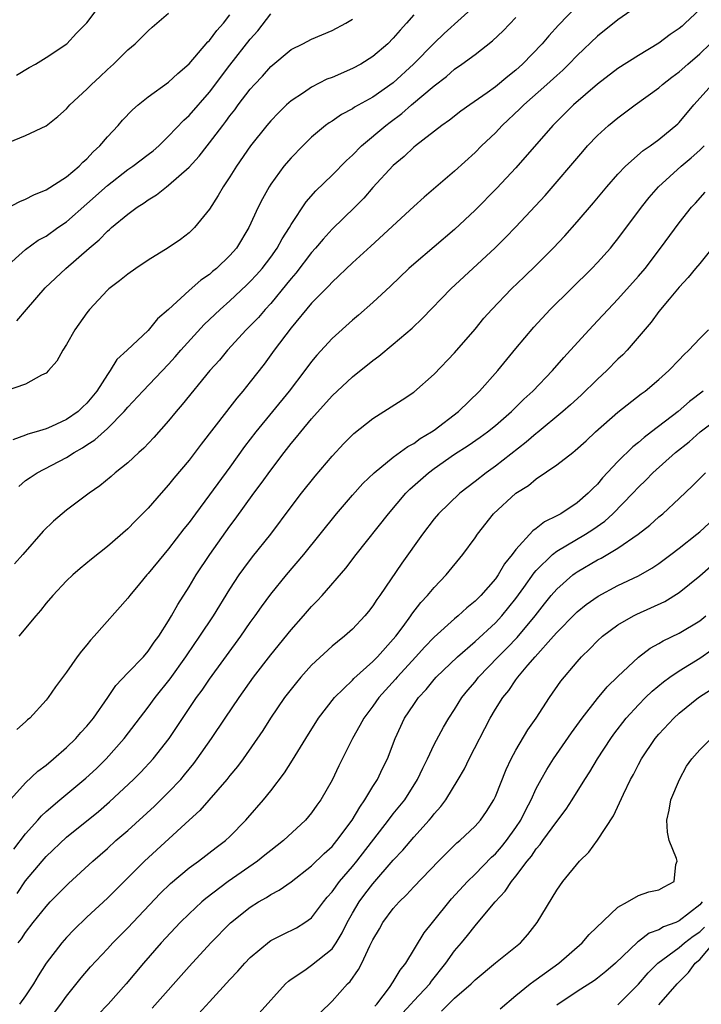
# Model space of a CAD drawing. Units: inches. Extents: x 2553000 to 2556000, y 1554000 to 1557000.
# Drawn here: x 2554418 to 2554485, y 1555019 to 1555115 of the extents above; entities that cross this region are included whole.
import ezdxf

# ---------------------------------------------------------------- set-up
doc = ezdxf.new("R2010")
doc.units = ezdxf.units.IN
doc.header["$MEASUREMENT"] = 0
doc.layers.add('LD25531554_2ft', color=253, linetype='Continuous')

msp = doc.modelspace()

# ---------------------------------------------------------------- linework, layer by layer
at = {"layer": 'LD25531554_2ft'}
for points, elevation in [([(2554418.094, 1555109.906), (2554419.339, 1555110.661), (2554419.959, 1555111), (2554421, 1555111.652), (2554423.018, 1555113), (2554423.97, 1555114.03), (2554425, 1555115.035), (2554426.689, 1555117.311)], 7418), ([(2554463.311, 1555117), (2554459.992, 1555114.008), (2554459, 1555113.06), (2554456.98, 1555111), (2554455, 1555109.183), (2554453, 1555107.774), (2554451.211, 1555106.789), (2554451, 1555106.633), (2554449.924, 1555106.076), (2554449, 1555105.432), (2554448.734, 1555105.266), (2554448.373, 1555105), (2554447, 1555103.849), (2554446.129, 1555103), (2554445, 1555101.839), (2554444.293, 1555101), (2554443, 1555099.254), (2554442.835, 1555099), (2554442.176, 1555097.824), (2554441.773, 1555097), (2554440.864, 1555095), (2554439.643, 1555093), (2554439, 1555092.259), (2554437.692, 1555091), (2554437.306, 1555090.694), (2554437, 1555090.42), (2554436.142, 1555089.858), (2554435, 1555088.832), (2554433, 1555086.983), (2554431.918, 1555086.083), (2554431, 1555084.933), (2554428.934, 1555083), (2554427.923, 1555082.077), (2554427.272, 1555081), (2554427, 1555080.632), (2554425.97, 1555079), (2554425, 1555077.821), (2554424.573, 1555077.427), (2554424.143, 1555077), (2554423, 1555076.21), (2554421.548, 1555075.548), (2554421, 1555075.315), (2554420.018, 1555075), (2554419.23, 1555074.77), (2554419, 1555074.671), (2554417.757, 1555074.242)], 7406), ([(2554473, 1555116.718), (2554471.179, 1555114.821), (2554470.219, 1555113.781), (2554469.564, 1555113), (2554467.653, 1555111), (2554467, 1555110.412), (2554466.2, 1555109.8), (2554465, 1555108.778), (2554464.191, 1555108.191), (2554462.484, 1555107), (2554461.621, 1555106.379), (2554460.497, 1555105.503), (2554459.76, 1555105), (2554457.165, 1555103), (2554457, 1555102.865), (2554456.049, 1555101.951), (2554455, 1555101.082), (2554453, 1555098.925), (2554452.104, 1555097.896), (2554451.217, 1555097), (2554449, 1555094.847), (2554448.117, 1555093.883), (2554447.378, 1555093), (2554447, 1555092.578), (2554445.454, 1555090.546), (2554445, 1555090.032), (2554444.549, 1555089.451), (2554443, 1555087.576), (2554442.467, 1555087), (2554441.784, 1555086.216), (2554441, 1555085.401), (2554440.591, 1555085), (2554438.766, 1555083), (2554437.967, 1555082.033), (2554437.046, 1555081), (2554434.321, 1555077.679), (2554433.735, 1555077), (2554433, 1555076.093), (2554431.547, 1555074.453), (2554430.579, 1555073.42), (2554430.088, 1555073), (2554429, 1555071.991), (2554427.768, 1555071), (2554427.36, 1555070.64), (2554426.269, 1555069.732), (2554425.223, 1555069), (2554423, 1555067.348), (2554422.565, 1555067), (2554421.728, 1555066.272), (2554420.718, 1555065.282), (2554418.729, 1555063), (2554417.904, 1555062.096)], 7402), ([(2554485, 1555116.35), (2554483.592, 1555115), (2554483.27, 1555114.73), (2554483, 1555114.477), (2554482.113, 1555113.887), (2554481, 1555113.05), (2554479, 1555111.854), (2554477, 1555110.558), (2554475, 1555109.023), (2554472.639, 1555107), (2554470.614, 1555105), (2554467, 1555100.833), (2554465.147, 1555098.853), (2554463, 1555096.698), (2554461, 1555094.818), (2554457, 1555091.423), (2554456.526, 1555091), (2554454.731, 1555089.269), (2554453, 1555087.663), (2554451.578, 1555086.422), (2554451, 1555085.947), (2554449, 1555084.152), (2554447.497, 1555082.503), (2554447, 1555081.899), (2554446.333, 1555081), (2554444.796, 1555079), (2554441.532, 1555075), (2554440.434, 1555073.566), (2554439, 1555071.545), (2554437, 1555068.83), (2554435.621, 1555067), (2554435, 1555066.138), (2554434.495, 1555065.505), (2554433, 1555063.545), (2554432.527, 1555063), (2554431, 1555061.151), (2554430.857, 1555061), (2554430.151, 1555060.151), (2554429.194, 1555059), (2554429, 1555058.736), (2554425.714, 1555055), (2554425.363, 1555054.637), (2554425, 1555054.161), (2554424.456, 1555053.544), (2554424.044, 1555053), (2554423, 1555051.491), (2554421.937, 1555050.063), (2554421.219, 1555049), (2554421, 1555048.734), (2554419.409, 1555047), (2554419.18, 1555046.82), (2554419, 1555046.628), (2554418.134, 1555045.865)], 7398), ([(2554479, 1555116.726), (2554477, 1555115.339), (2554475, 1555113.74), (2554473, 1555111.845), (2554472.191, 1555111), (2554471.589, 1555110.411), (2554471, 1555109.89), (2554470.043, 1555109), (2554467.772, 1555107), (2554467.392, 1555106.608), (2554465.673, 1555105), (2554465, 1555104.283), (2554463.65, 1555103), (2554463, 1555102.345), (2554461, 1555100.515), (2554458.032, 1555097.968), (2554457, 1555097.051), (2554452.805, 1555093.195), (2554451, 1555091.557), (2554449, 1555089.661), (2554448.693, 1555089.307), (2554447, 1555087.588), (2554445, 1555085.188), (2554443.328, 1555083), (2554442.352, 1555081.648), (2554441, 1555079.904), (2554440.272, 1555079), (2554439.684, 1555078.316), (2554439, 1555077.426), (2554438.653, 1555077), (2554436.188, 1555073.813), (2554435, 1555072.244), (2554433.525, 1555070.475), (2554433, 1555069.814), (2554432.263, 1555069), (2554431, 1555067.542), (2554429.725, 1555066.275), (2554429, 1555065.521), (2554427, 1555063.787), (2554425.44, 1555062.56), (2554424.354, 1555061.646), (2554423.616, 1555061), (2554423, 1555060.431), (2554421.657, 1555059), (2554421, 1555058.233), (2554420.459, 1555057.541), (2554419.993, 1555057), (2554418.33, 1555055)], 7400), ([(2554417, 1555091.071), (2554419, 1555092.858), (2554420.242, 1555093.758), (2554421, 1555094.173), (2554422.16, 1555095), (2554423, 1555095.573), (2554425, 1555097.313), (2554427, 1555099.124), (2554429, 1555100.676), (2554429.489, 1555101), (2554431, 1555102.145), (2554431.478, 1555102.522), (2554432.03, 1555103), (2554433, 1555103.94), (2554434.484, 1555105.516), (2554435, 1555105.959), (2554437, 1555108.251), (2554439, 1555110.9), (2554441, 1555113.433), (2554441.728, 1555114.272), (2554443, 1555115.935)], 7412), ([(2554457, 1555115.838), (2554456.307, 1555115), (2554455.671, 1555114.329), (2554455, 1555113.538), (2554454.467, 1555113), (2554453, 1555111.748), (2554451.81, 1555111), (2554451, 1555110.555), (2554449, 1555109.699), (2554448.489, 1555109.511), (2554447, 1555108.756), (2554446.205, 1555108.205), (2554445, 1555107.409), (2554444.54, 1555107), (2554443.756, 1555106.244), (2554443, 1555105.445), (2554442.621, 1555105), (2554441.013, 1555102.987), (2554439.645, 1555101), (2554439, 1555099.958), (2554438.348, 1555099), (2554437.864, 1555098.136), (2554437, 1555096.81), (2554435.523, 1555095), (2554435, 1555094.495), (2554434.155, 1555093.845), (2554432.965, 1555093.035), (2554431, 1555091.817), (2554429.787, 1555091), (2554429, 1555090.444), (2554428.206, 1555089.794), (2554427.149, 1555089), (2554427, 1555088.867), (2554425.263, 1555087), (2554425, 1555086.665), (2554423.822, 1555085), (2554423, 1555083.571), (2554422.64, 1555083), (2554422.063, 1555081.937), (2554421.252, 1555081), (2554421, 1555080.755), (2554420.55, 1555080.55), (2554419, 1555079.69), (2554417, 1555078.992)], 7408), ([(2554417, 1555096.81), (2554418.43, 1555097.569), (2554419, 1555097.783), (2554419.799, 1555098.201), (2554421, 1555098.686), (2554423, 1555099.965), (2554424.234, 1555101), (2554424.607, 1555101.393), (2554425, 1555101.737), (2554425.598, 1555102.402), (2554426.256, 1555103), (2554427, 1555103.895), (2554428.047, 1555105), (2554428.488, 1555105.512), (2554429.465, 1555106.535), (2554430.002, 1555107), (2554431, 1555107.805), (2554433, 1555109.231), (2554433.91, 1555110.09), (2554435, 1555111.042), (2554436.83, 1555113.17), (2554437, 1555113.323), (2554437.715, 1555114.285), (2554438.374, 1555115), (2554439, 1555115.817)], 7414), ([(2554417.324, 1555103.324), (2554419, 1555103.999), (2554421, 1555104.964), (2554422.138, 1555105.862), (2554423, 1555106.624), (2554423.324, 1555107), (2554425, 1555108.544), (2554425.446, 1555109), (2554426.253, 1555109.747), (2554427, 1555110.471), (2554427.591, 1555111), (2554429, 1555112.396), (2554429.723, 1555113), (2554430.377, 1555113.623), (2554431, 1555114.264), (2554431.384, 1555114.616), (2554433, 1555115.987)], 7416), ([(2554418.137, 1555085.863), (2554419.087, 1555087), (2554420.909, 1555089.091), (2554422.922, 1555091), (2554425.223, 1555093), (2554426.199, 1555093.801), (2554427, 1555094.654), (2554427.199, 1555094.801), (2554427.412, 1555095), (2554429, 1555096.33), (2554429.911, 1555097), (2554430.589, 1555097.411), (2554431, 1555097.722), (2554431.803, 1555098.197), (2554432.791, 1555099), (2554433, 1555099.143), (2554435, 1555100.914), (2554436.001, 1555101.999), (2554436.765, 1555103), (2554437, 1555103.283), (2554438.292, 1555105), (2554438.61, 1555105.39), (2554439, 1555105.941), (2554439.471, 1555106.529), (2554439.809, 1555107), (2554441, 1555108.562), (2554441.396, 1555109), (2554442.181, 1555109.819), (2554443, 1555110.761), (2554445, 1555112.416), (2554446.154, 1555113), (2554447, 1555113.455), (2554449, 1555114.291), (2554450.336, 1555115), (2554451, 1555115.415)], 7410), ([(2554418.329, 1555069.671), (2554419, 1555070.235), (2554419.442, 1555070.558), (2554420.116, 1555071), (2554423, 1555072.501), (2554423.765, 1555073), (2554424.564, 1555073.436), (2554425, 1555073.731), (2554425.78, 1555074.22), (2554427, 1555075.331), (2554428.656, 1555077), (2554429, 1555077.416), (2554430.469, 1555079), (2554433, 1555081.638), (2554433.65, 1555082.35), (2554434.206, 1555083), (2554436.493, 1555085.506), (2554438.043, 1555087), (2554439, 1555087.845), (2554440.634, 1555089.366), (2554441, 1555089.72), (2554441.612, 1555090.388), (2554442.147, 1555091), (2554443, 1555092.112), (2554443.637, 1555093), (2554444.109, 1555093.891), (2554444.823, 1555095), (2554445, 1555095.316), (2554446.476, 1555097.524), (2554447.418, 1555098.582), (2554449, 1555100.127), (2554450.421, 1555101.579), (2554451, 1555102.091), (2554451.896, 1555103), (2554454.263, 1555105), (2554454.681, 1555105.319), (2554455.842, 1555106.158), (2554456.793, 1555107), (2554459, 1555108.879), (2554460.206, 1555109.794), (2554461, 1555110.506), (2554461.716, 1555111), (2554463, 1555111.952), (2554464.721, 1555113.279), (2554465.748, 1555114.252), (2554467, 1555115.547)], 7404), ([(2554417.251, 1555038.749), (2554419, 1555040.649), (2554420.209, 1555041.791), (2554421, 1555042.392), (2554421.728, 1555043), (2554423, 1555044.118), (2554423.915, 1555045), (2554424.419, 1555045.58), (2554425, 1555046.204), (2554425.649, 1555047), (2554427.043, 1555049), (2554427.826, 1555050.174), (2554429, 1555051.425), (2554430.527, 1555053), (2554431, 1555053.53), (2554431.586, 1555054.414), (2554432.039, 1555055), (2554433, 1555056.523), (2554433.28, 1555057), (2554433.886, 1555058.114), (2554435, 1555059.826), (2554435.708, 1555061), (2554437.044, 1555063), (2554439, 1555065.767), (2554439.53, 1555066.47), (2554441.339, 1555069), (2554442.058, 1555069.942), (2554443, 1555071.274), (2554444.325, 1555073), (2554445, 1555073.858), (2554445.524, 1555074.476), (2554445.93, 1555075), (2554447, 1555076.291), (2554449, 1555078.549), (2554451, 1555080.405), (2554453, 1555081.992), (2554453.585, 1555082.415), (2554455, 1555083.582), (2554456.841, 1555085.159), (2554457.873, 1555086.127), (2554460.623, 1555089), (2554464.978, 1555093.022), (2554465.983, 1555094.017), (2554467, 1555095.067), (2554469.857, 1555098.143), (2554473.542, 1555102.458), (2554474.027, 1555103), (2554475, 1555104.014), (2554476.08, 1555105), (2554477, 1555105.756), (2554478.674, 1555107), (2554481, 1555108.668), (2554481.372, 1555109), (2554482.279, 1555109.721), (2554483, 1555110.249), (2554483.826, 1555111), (2554485, 1555112.008), (2554486.024, 1555113)], 7396), ([(2554417.829, 1555034.171), (2554419, 1555035.68), (2554420.197, 1555037), (2554420.564, 1555037.437), (2554421, 1555037.838), (2554422.345, 1555039), (2554424.892, 1555041.108), (2554425.929, 1555042.07), (2554426.895, 1555043), (2554428.66, 1555045), (2554431, 1555048.057), (2554431.678, 1555049), (2554433.151, 1555050.849), (2554434.69, 1555053), (2554434.809, 1555053.191), (2554436.066, 1555055), (2554437.401, 1555057), (2554439, 1555059.618), (2554439.904, 1555061), (2554440.354, 1555061.647), (2554441.217, 1555062.783), (2554443.009, 1555065), (2554445, 1555067.666), (2554446.022, 1555069), (2554447.343, 1555070.657), (2554449, 1555072.622), (2554450.145, 1555073.855), (2554451.148, 1555074.852), (2554453, 1555076.328), (2554454.087, 1555077), (2554455.859, 1555078.141), (2554457, 1555078.908), (2554459, 1555080.659), (2554461, 1555082.731), (2554463, 1555085.062), (2554463.874, 1555086.126), (2554464.636, 1555087), (2554466.585, 1555089), (2554467.822, 1555090.178), (2554469, 1555091.328), (2554470.646, 1555093), (2554471.79, 1555094.21), (2554473, 1555095.549), (2554474.589, 1555097.411), (2554475.902, 1555099), (2554477, 1555100.238), (2554477.732, 1555101), (2554479.462, 1555102.538), (2554480.157, 1555103), (2554481, 1555103.62), (2554482.855, 1555105.145), (2554483, 1555105.289), (2554484.417, 1555107), (2554486.217, 1555109)], 7394), ([(2554418.186, 1555029.814), (2554419, 1555031.066), (2554420.609, 1555033), (2554421, 1555033.446), (2554423, 1555035.329), (2554426.131, 1555037.869), (2554427.213, 1555038.787), (2554429.576, 1555041), (2554430.282, 1555041.717), (2554431.471, 1555043), (2554433.06, 1555045), (2554435.744, 1555049), (2554436.274, 1555049.725), (2554437, 1555050.794), (2554440.076, 1555055), (2554441, 1555056.345), (2554441.481, 1555057), (2554442.105, 1555057.895), (2554443, 1555059.111), (2554444.536, 1555061), (2554446.224, 1555063), (2554449.422, 1555067), (2554451, 1555068.828), (2554452.032, 1555069.968), (2554453.111, 1555071), (2554455, 1555072.532), (2554456.414, 1555073.587), (2554457, 1555073.883), (2554457.643, 1555074.357), (2554458.731, 1555075), (2554459, 1555075.186), (2554461.389, 1555077), (2554463.444, 1555079), (2554465.229, 1555081), (2554467, 1555083.177), (2554468.743, 1555085.257), (2554470.369, 1555087), (2554474.451, 1555091), (2554475, 1555091.579), (2554476.26, 1555093), (2554476.599, 1555093.401), (2554477, 1555093.915), (2554479.288, 1555097), (2554480.051, 1555097.949), (2554480.977, 1555099), (2554483.187, 1555101), (2554484.166, 1555101.833), (2554485, 1555102.576), (2554485.436, 1555103)], 7392), ([(2554418.266, 1555025), (2554418.602, 1555025.398), (2554419, 1555026.012), (2554419.75, 1555027), (2554421, 1555028.571), (2554421.407, 1555029), (2554423.199, 1555030.801), (2554425.587, 1555033), (2554427, 1555034.236), (2554427.842, 1555035), (2554429, 1555036.006), (2554431.613, 1555038.387), (2554433, 1555039.735), (2554434.181, 1555041), (2554434.561, 1555041.439), (2554435.457, 1555042.543), (2554435.797, 1555043), (2554437.185, 1555045), (2554438.525, 1555047), (2554439.896, 1555049), (2554441.323, 1555051), (2554443, 1555053.198), (2554445, 1555055.626), (2554446.221, 1555057), (2554447, 1555057.911), (2554447.54, 1555058.46), (2554448.027, 1555059), (2554450.345, 1555061.655), (2554451.363, 1555063), (2554454.537, 1555067), (2554456.239, 1555069), (2554456.616, 1555069.384), (2554458.448, 1555071), (2554459, 1555071.408), (2554461, 1555072.812), (2554462.337, 1555073.663), (2554463.511, 1555074.489), (2554464.211, 1555075), (2554465, 1555075.634), (2554466.563, 1555077), (2554467.789, 1555078.211), (2554468.667, 1555079), (2554470.591, 1555081), (2554471.698, 1555082.302), (2554472.36, 1555083), (2554474.167, 1555085), (2554475, 1555085.866), (2554476.032, 1555087), (2554477, 1555087.993), (2554479, 1555090.231), (2554479.647, 1555091), (2554481.176, 1555093), (2554483, 1555095.478), (2554484.212, 1555097), (2554484.594, 1555097.406), (2554485.53, 1555098.47)], 7390), ([(2554487, 1555093.955), (2554485, 1555091.471), (2554484.6, 1555091), (2554483.887, 1555090.113), (2554483, 1555089.175), (2554481.998, 1555087.999), (2554481, 1555086.799), (2554480.241, 1555085.759), (2554477.886, 1555083), (2554477.458, 1555082.542), (2554477, 1555082.114), (2554475.905, 1555081), (2554475, 1555080.173), (2554473.388, 1555078.612), (2554472.339, 1555077.661), (2554471.583, 1555077), (2554469.091, 1555074.909), (2554469, 1555074.847), (2554468.013, 1555073.987), (2554465, 1555071.648), (2554464.09, 1555071), (2554463, 1555070.14), (2554461.512, 1555069), (2554459.421, 1555067), (2554459, 1555066.496), (2554457.865, 1555065), (2554455.84, 1555062.16), (2554453.692, 1555059), (2554453.401, 1555058.599), (2554453, 1555057.974), (2554452.571, 1555057.429), (2554452.211, 1555057), (2554451, 1555055.707), (2554450.217, 1555055), (2554449.527, 1555054.473), (2554449, 1555054.021), (2554447, 1555052.18), (2554445.936, 1555051), (2554445.506, 1555050.494), (2554444.36, 1555049), (2554442.977, 1555047), (2554442.211, 1555045.789), (2554440.286, 1555043), (2554439.741, 1555042.259), (2554439, 1555041.378), (2554438.704, 1555041), (2554436.044, 1555037.956), (2554435, 1555037.02), (2554430.633, 1555033), (2554429, 1555031.361), (2554427, 1555029.385), (2554425, 1555027.508), (2554423.723, 1555026.277), (2554423, 1555025.53), (2554422.534, 1555025), (2554421.015, 1555023), (2554420.233, 1555021.767), (2554419.783, 1555021), (2554419, 1555019.822), (2554418.386, 1555019)], 7388), ([(2554421, 1555017.097), (2554422.453, 1555019), (2554423, 1555019.791), (2554424.426, 1555021.573), (2554425.345, 1555022.655), (2554427, 1555024.401), (2554427.544, 1555025), (2554429, 1555026.473), (2554432.176, 1555029.824), (2554433.184, 1555030.816), (2554435, 1555032.337), (2554435.921, 1555033), (2554437.661, 1555034.339), (2554438.565, 1555035), (2554439, 1555035.401), (2554440.557, 1555037), (2554440.767, 1555037.233), (2554442.274, 1555039), (2554443, 1555039.892), (2554444.346, 1555041.654), (2554445.137, 1555042.863), (2554446.424, 1555045), (2554447.676, 1555047), (2554449.229, 1555049), (2554451, 1555050.713), (2554451.136, 1555050.863), (2554453, 1555052.534), (2554453.457, 1555053), (2554455, 1555054.713), (2554455.24, 1555055), (2554455.955, 1555055.955), (2554456.714, 1555057), (2554456.823, 1555057.177), (2554457.691, 1555058.309), (2554458.357, 1555059), (2554459, 1555059.786), (2554460.186, 1555061), (2554461.814, 1555063), (2554463, 1555064.645), (2554463.233, 1555065), (2554464.795, 1555067), (2554467, 1555069.02), (2554468.225, 1555069.775), (2554469, 1555070.423), (2554471, 1555071.788), (2554472.566, 1555073), (2554472.821, 1555073.179), (2554473.871, 1555074.128), (2554474.805, 1555075), (2554477, 1555076.941), (2554479.271, 1555078.729), (2554479.661, 1555079), (2554481, 1555080.127), (2554481.984, 1555081), (2554483, 1555082.063), (2554483.442, 1555082.558), (2554483.944, 1555083), (2554485, 1555084.131), (2554485.864, 1555085)], 7386), ([(2554485.349, 1555079), (2554484.016, 1555077.984), (2554482.89, 1555077), (2554480.287, 1555075), (2554479.548, 1555074.452), (2554479, 1555073.964), (2554478.452, 1555073.548), (2554477, 1555072.1), (2554475.499, 1555070.501), (2554475, 1555069.893), (2554474.532, 1555069.468), (2554474.088, 1555069), (2554473, 1555068.078), (2554471.4, 1555067), (2554471.136, 1555066.864), (2554471, 1555066.775), (2554469.806, 1555066.194), (2554469, 1555065.543), (2554468.67, 1555065.33), (2554467, 1555063.495), (2554466.637, 1555063), (2554465.901, 1555062.099), (2554465.264, 1555061), (2554465, 1555060.636), (2554463.563, 1555059), (2554463, 1555058.431), (2554462.205, 1555057.795), (2554461.346, 1555057), (2554461, 1555056.718), (2554459, 1555054.93), (2554458.057, 1555053.943), (2554457.22, 1555053), (2554455.381, 1555051), (2554455.209, 1555050.791), (2554453.586, 1555049), (2554453, 1555048.163), (2554452.116, 1555047), (2554451.737, 1555046.262), (2554451.008, 1555045), (2554449.674, 1555042.326), (2554449, 1555040.919), (2554447.896, 1555039), (2554447.515, 1555038.485), (2554447, 1555037.73), (2554446.397, 1555037), (2554444.255, 1555035), (2554443, 1555034.049), (2554442.43, 1555033.57), (2554441.702, 1555033), (2554438.837, 1555031), (2554436.651, 1555029.349), (2554436.248, 1555029), (2554435, 1555027.846), (2554434.145, 1555027), (2554432.27, 1555025), (2554430.53, 1555023), (2554428.859, 1555021), (2554427.087, 1555019), (2554426.06, 1555017.94)], 7384), ([(2554431.389, 1555018.612), (2554435, 1555022.677), (2554437.148, 1555025), (2554439.058, 1555026.942), (2554441, 1555028.493), (2554441.805, 1555029), (2554442.569, 1555029.43), (2554443, 1555029.722), (2554443.84, 1555030.159), (2554445, 1555030.962), (2554447, 1555032.525), (2554448.244, 1555033.756), (2554449, 1555034.444), (2554449.475, 1555035), (2554450.973, 1555037), (2554451.71, 1555038.29), (2554452.224, 1555039), (2554453, 1555040.305), (2554453.444, 1555041), (2554453.947, 1555042.053), (2554454.423, 1555043), (2554455.174, 1555045), (2554456.097, 1555047), (2554457, 1555048.34), (2554457.467, 1555049), (2554458.212, 1555049.788), (2554459, 1555050.762), (2554459.208, 1555051), (2554461.269, 1555053), (2554463, 1555054.483), (2554465, 1555056.329), (2554465.622, 1555057), (2554467, 1555058.702), (2554467.78, 1555059.78), (2554468.783, 1555061.217), (2554469, 1555061.454), (2554470.587, 1555063), (2554471, 1555063.322), (2554473.826, 1555065), (2554474.541, 1555065.459), (2554475.722, 1555066.278), (2554476.51, 1555067), (2554478.442, 1555069), (2554479, 1555069.605), (2554479.722, 1555070.278), (2554480.418, 1555071), (2554482.633, 1555073), (2554483.953, 1555074.047), (2554485.048, 1555075), (2554487.682, 1555077)], 7382), ([(2554435.938, 1555018.062), (2554437, 1555019.238), (2554439, 1555021.408), (2554439.776, 1555022.224), (2554440.457, 1555023), (2554441, 1555023.559), (2554442.87, 1555025.13), (2554443, 1555025.214), (2554444.169, 1555025.831), (2554445.519, 1555026.481), (2554446.352, 1555027), (2554447, 1555027.462), (2554448.158, 1555029), (2554448.532, 1555029.468), (2554449, 1555030.003), (2554449.716, 1555031), (2554451, 1555032.473), (2554451.437, 1555033), (2554454.542, 1555037), (2554455, 1555037.61), (2554456.112, 1555039), (2554457.382, 1555041), (2554457.89, 1555042.11), (2554458.342, 1555043), (2554459, 1555044.403), (2554459.902, 1555046.098), (2554460.422, 1555047), (2554461, 1555047.85), (2554461.713, 1555049), (2554462.287, 1555049.713), (2554463, 1555050.555), (2554463.348, 1555051), (2554465.258, 1555053), (2554466.135, 1555053.865), (2554467.116, 1555054.884), (2554468.877, 1555057), (2554469.813, 1555058.187), (2554470.471, 1555059), (2554471, 1555059.623), (2554472.568, 1555061), (2554472.812, 1555061.188), (2554473, 1555061.314), (2554475, 1555062.49), (2554475.344, 1555062.656), (2554477, 1555063.631), (2554478.968, 1555065), (2554480.114, 1555065.886), (2554481, 1555066.682), (2554481.388, 1555067), (2554483, 1555068.496), (2554484.283, 1555069.717), (2554485, 1555070.454), (2554485.572, 1555071)], 7380), ([(2554441.879, 1555018.121), (2554444.452, 1555021), (2554444.736, 1555021.264), (2554445, 1555021.459), (2554446.332, 1555022.331), (2554447, 1555022.798), (2554449, 1555024.428), (2554449.406, 1555025), (2554450.006, 1555025.994), (2554450.483, 1555027), (2554451, 1555027.914), (2554451.644, 1555029), (2554452.225, 1555029.775), (2554453, 1555030.767), (2554455, 1555033.084), (2554455.928, 1555034.072), (2554457, 1555035.344), (2554458.513, 1555037), (2554458.736, 1555037.264), (2554459, 1555037.619), (2554459.659, 1555038.341), (2554460.132, 1555039), (2554461.361, 1555041), (2554461.968, 1555042.032), (2554462.44, 1555043), (2554464.482, 1555047), (2554465, 1555047.872), (2554465.709, 1555049), (2554466.299, 1555049.701), (2554467, 1555050.755), (2554467.179, 1555051), (2554468.179, 1555052.179), (2554468.891, 1555053), (2554470.677, 1555055), (2554471, 1555055.382), (2554472.793, 1555057.207), (2554473, 1555057.403), (2554473.893, 1555058.107), (2554475.056, 1555058.944), (2554477, 1555059.979), (2554479, 1555060.911), (2554480.327, 1555061.673), (2554481, 1555062.132), (2554482.168, 1555063), (2554483, 1555063.634), (2554484.724, 1555065), (2554485, 1555065.235), (2554485.917, 1555066.083)], 7378), ([(2554447.84, 1555018.16), (2554449, 1555019.291), (2554450.528, 1555021), (2554450.769, 1555021.231), (2554451.602, 1555022.398), (2554451.917, 1555023), (2554452.713, 1555024.713), (2554453, 1555025.289), (2554453.636, 1555026.364), (2554453.99, 1555027), (2554455, 1555028.362), (2554455.563, 1555029), (2554456.307, 1555029.693), (2554457, 1555030.474), (2554459.409, 1555033), (2554461.229, 1555034.771), (2554461.518, 1555035), (2554463, 1555036.408), (2554463.531, 1555037), (2554464.133, 1555037.867), (2554464.852, 1555039), (2554465, 1555039.315), (2554466.044, 1555041.956), (2554466.532, 1555043), (2554467, 1555043.864), (2554468.168, 1555045.832), (2554468.979, 1555047), (2554470.291, 1555049), (2554471.401, 1555050.599), (2554473, 1555052.515), (2554473.441, 1555053), (2554474.241, 1555053.759), (2554475, 1555054.546), (2554475.486, 1555055), (2554477, 1555056.12), (2554478.509, 1555057), (2554478.836, 1555057.164), (2554480.227, 1555057.773), (2554481.583, 1555058.417), (2554483, 1555059.299), (2554485, 1555060.916), (2554487.181, 1555062.819)], 7376), ([(2554453.207, 1555018.794), (2554453.395, 1555019), (2554454.634, 1555020.634), (2554455, 1555021.17), (2554455.663, 1555022.337), (2554456.225, 1555023), (2554458.036, 1555025.964), (2554458.838, 1555027), (2554460.692, 1555029.308), (2554462.26, 1555031), (2554463, 1555031.712), (2554464.626, 1555033.374), (2554465, 1555033.72), (2554465.596, 1555034.404), (2554466.072, 1555035), (2554467, 1555036.279), (2554467.487, 1555037), (2554467.978, 1555038.022), (2554468.506, 1555039), (2554469, 1555040.094), (2554469.482, 1555041), (2554470.026, 1555041.973), (2554470.686, 1555043), (2554472.445, 1555045.555), (2554473.482, 1555047), (2554475, 1555048.929), (2554475.947, 1555050.053), (2554477, 1555051.072), (2554479, 1555052.951), (2554480.163, 1555053.837), (2554481, 1555054.287), (2554481.438, 1555054.562), (2554483, 1555055.301), (2554485, 1555056.522), (2554485.588, 1555057)], 7374), ([(2554455.891, 1555018.11), (2554456.732, 1555019), (2554457, 1555019.314), (2554458.566, 1555021), (2554458.74, 1555021.26), (2554460.147, 1555023), (2554461, 1555024.209), (2554461.679, 1555025), (2554462.268, 1555025.732), (2554463, 1555026.68), (2554463.16, 1555026.841), (2554464.96, 1555029), (2554465.952, 1555030.049), (2554466.563, 1555031), (2554467, 1555031.532), (2554468.102, 1555033), (2554468.517, 1555033.483), (2554469, 1555034.207), (2554469.383, 1555034.617), (2554469.644, 1555035), (2554471, 1555036.876), (2554471.926, 1555038.074), (2554472.524, 1555039), (2554473.762, 1555041), (2554474.254, 1555041.746), (2554474.985, 1555043), (2554476.285, 1555045), (2554476.582, 1555045.418), (2554477.806, 1555047), (2554479, 1555048.306), (2554479.684, 1555049), (2554480.355, 1555049.645), (2554481.453, 1555050.548), (2554482.068, 1555051), (2554483, 1555051.625), (2554485, 1555052.869), (2554487.431, 1555054.569)], 7372), ([(2554459.703, 1555018.297), (2554461, 1555019.571), (2554462.624, 1555021), (2554463, 1555021.383), (2554465, 1555023.04), (2554467.441, 1555025), (2554468.181, 1555025.819), (2554469.08, 1555027), (2554471, 1555030.139), (2554471.614, 1555031), (2554473.246, 1555033), (2554474.139, 1555033.861), (2554475, 1555035.045), (2554476.574, 1555037.426), (2554477.535, 1555039.535), (2554478.238, 1555041), (2554478.516, 1555041.485), (2554479, 1555042.456), (2554479.291, 1555043), (2554480.65, 1555045), (2554481, 1555045.417), (2554482.482, 1555047), (2554483, 1555047.471), (2554484.872, 1555049), (2554486.16, 1555049.84)], 7370), ([(2554465.467, 1555018.533), (2554467, 1555019.849), (2554468.412, 1555021), (2554468.743, 1555021.258), (2554469, 1555021.422), (2554471.21, 1555023), (2554473.492, 1555025), (2554474.182, 1555025.818), (2554477, 1555028.498), (2554477.93, 1555029), (2554479, 1555029.641), (2554480.014, 1555029.986), (2554481, 1555030.197), (2554481.515, 1555030.485), (2554482.502, 1555031), (2554482.671, 1555032.671), (2554482.788, 1555033), (2554482.737, 1555033.263), (2554482.011, 1555035), (2554481.834, 1555035.834), (2554481.793, 1555037), (2554482.005, 1555037.995), (2554482.188, 1555039), (2554483.009, 1555041), (2554483.715, 1555042.285), (2554484.235, 1555043), (2554485, 1555043.891), (2554486.111, 1555045)], 7368), ([(2554485.232, 1555029), (2554485, 1555028.714), (2554483, 1555027.146), (2554482.67, 1555027), (2554481.445, 1555026.555), (2554481, 1555026.259), (2554480.058, 1555025.942), (2554479, 1555025.125), (2554478.921, 1555025.079), (2554476.749, 1555023), (2554475.808, 1555022.192), (2554475, 1555021.543), (2554474.693, 1555021.307), (2554473, 1555020.252), (2554471, 1555018.899)], 7366), ([(2554477, 1555018.918), (2554479, 1555020.945), (2554479.944, 1555022.056), (2554480.891, 1555023), (2554483, 1555024.551), (2554483.519, 1555025), (2554484.353, 1555025.647), (2554485, 1555026.083), (2554485.475, 1555026.525)], 7364), ([(2554481, 1555018.931), (2554482.802, 1555021), (2554483.919, 1555022.081), (2554484.56, 1555023), (2554485, 1555023.377), (2554486.392, 1555025)], 7362)]:
    msp.add_lwpolyline(points, dxfattribs=dict(at, elevation=elevation))

doc.saveas('drawing.dxf')
